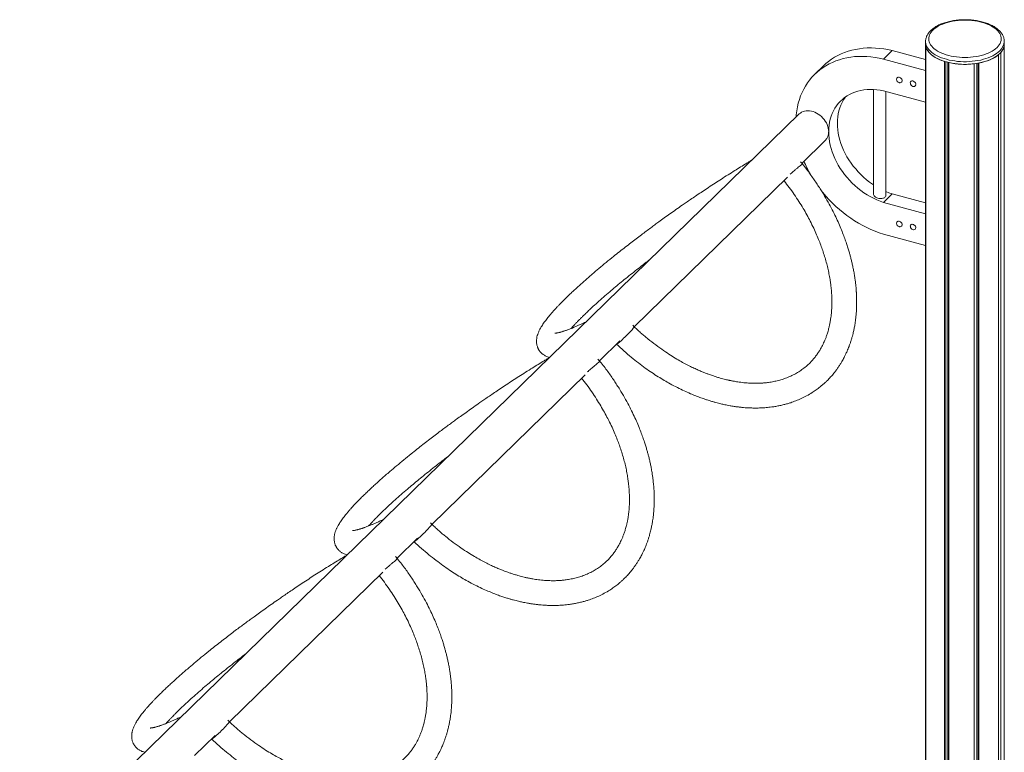
# Model space of a CAD drawing. Units: millimetres. Extents: x -13462 to 26954, y -11010 to 1857.
# Drawn here: x 25365 to 26954, y -6355 to -5171 of the extents above; entities that cross this region are included whole.
import ezdxf

# ---------------------------------------------------------------- set-up
doc = ezdxf.new("R2010")
doc.units = ezdxf.units.MM

msp = doc.modelspace()

# ---------------------------------------------------------------- linework, layer by layer
at = {"color": 7, "linetype": 'Continuous', "lineweight": 15}
for p, q in [((26826.7, -5206.5), (26826.7, -5210.8)), ((26826.7, -7610.1), (26826.7, -5211.6)), ((26953.7, -5210.8), (26953.7, -5206.5)), ((26953.7, -7610.9), (26953.7, -5210.8)), ((26758.7, -5234.9), (26772.7, -5221.3)), ((26826.7, -5235.9), (26772.7, -5221.3)), ((26827, -7614.2), (26827, -5214.1)), ((26944.4, -7627.9), (26944.4, -5227.9)), ((26948.1, -7624.3), (26948.1, -5224.2)), ((26826.7, -5253.4), (26758.7, -5234.9)), ((26857.1, -7638.8), (26857.1, -5238.7)), ((26859.2, -7636.7), (26859.2, -5239.3)), ((26862.4, -7633), (26862.4, -5240.2)), ((26864.1, -7640.7), (26864.1, -5240.6)), ((26905.1, -7642.7), (26905.1, -5242.6)), ((26909.6, -7635.2), (26909.6, -5241.9)), ((26911.4, -7639.2), (26911.4, -5241.6)), ((26912.7, -7641.4), (26912.7, -5241.4)), ((26661.9, -5245.8), (26647.9, -5259.5)), ((26781.7, -5264.3), (26780.8, -5265.2)), ((26787.8, -5272.4), (26788.7, -5271.4)), ((26803.8, -5270.3), (26802.9, -5271.2)), ((26742.4, -5284.1), (26742.4, -5452.6)), ((26758.7, -5286.4), (26826.7, -5304.8)), ((26762.4, -5455.5), (26762.4, -5287.4)), ((26809.9, -5278.4), (26810.8, -5277.4)), ((26622.8, -5323.7), (25364.5, -6551.7)), ((26627, -5403.4), (26664.7, -5366.6)), ((26627.8, -5404.4), (26624.6, -5400.9)), ((26356.4, -5667.5), (26603.9, -5425.9)), ((26758.7, -5466.4), (26772.7, -5452.7)), ((26826.7, -5484.9), (26758.7, -5466.4)), ((26826.7, -5467.4), (26772.7, -5452.7)), ((26781.7, -5496.8), (26780.8, -5497.8)), ((26787.8, -5504.9), (26788.7, -5504)), ((26803.8, -5501.7), (26802.9, -5502.6)), ((26809.9, -5509.8), (26810.8, -5508.9)), ((26758.7, -5517.8), (26826.7, -5536.3)), ((26356.3, -5667.4), (26354, -5664.9)), ((26300.3, -5722.3), (26333.4, -5689.9)), ((26327.7, -5695.5), (26327.8, -5695.5)), ((26301.1, -5723.2), (26297.9, -5719.7)), ((26029.7, -5986.4), (26277.2, -5744.7)), ((26029.6, -5986.3), (26027.3, -5983.8)), ((25973.6, -6041.1), (26006.7, -6008.8)), ((26001, -6014.3), (26001.1, -6014.4)), ((25974.5, -6042.1), (25971.2, -6038.6)), ((25703, -6305.2), (25950.5, -6063.6)), ((25702.9, -6305.1), (25700.6, -6302.6)), ((25646.9, -6360), (25680, -6327.6)), ((25674.4, -6333.2), (25674.4, -6333.2))]:
    msp.add_line(p, q, dxfattribs=at)
at = {"color": 7, "linetype": 'Continuous', "lineweight": 15, "flags": 128}
for points in [[(26941.9, -5216.3), (26943.9, -5214.2), (26945.5, -5212), (26946.8, -5209.8), (26947.8, -5207.5), (26948.4, -5205.2), (26948.7, -5202.8), (26948.6, -5200.5), (26948.2, -5198.2), (26947.4, -5195.9), (26946.2, -5193.6), (26944.8, -5191.4), (26943, -5189.3), (26940.9, -5187.2), (26938.5, -5185.2), (26935.7, -5183.3), (26932.8, -5181.6), (26929.5, -5179.9), (26926.1, -5178.4), (26922.4, -5177.1), (26918.5, -5175.9), (26914.4, -5174.8), (26910.2, -5173.9), (26905.9, -5173.2), (26901.5, -5172.7), (26897, -5172.3), (26892.5, -5172.1), (26888, -5172.1), (26883.4, -5172.3), (26879, -5172.7), (26874.5, -5173.2), (26870.2, -5173.9), (26866, -5174.8), (26862, -5175.8), (26858.1, -5177), (26854.4, -5178.4), (26850.9, -5179.9), (26847.7, -5181.5), (26844.7, -5183.3), (26842, -5185.2), (26839.5, -5187.1), (26837.4, -5189.2), (26835.6, -5191.4), (26834.2, -5193.6), (26833, -5195.8), (26832.2, -5198.1), (26831.8, -5200.5), (26831.7, -5202.8), (26832, -5205.1), (26832.6, -5207.4), (26833.5, -5209.7), (26834.8, -5212), (26836.5, -5214.1), (26838.4, -5216.3), (26840.7, -5218.3), (26843.2, -5220.2), (26846.1, -5222), (26849.2, -5223.7), (26852.6, -5225.3), (26856.1, -5226.7), (26859.9, -5228), (26863.9, -5229.1), (26868, -5230.1), (26872.3, -5230.9), (26876.7, -5231.5), (26881.1, -5232), (26885.6, -5232.3), (26890.1, -5232.4), (26894.7, -5232.3), (26899.2, -5232), (26903.6, -5231.6), (26908, -5230.9), (26912.3, -5230.1), (26916.4, -5229.2), (26920.4, -5228), (26924.2, -5226.8), (26927.8, -5225.3), (26931.1, -5223.8), (26934.2, -5222.1), (26937.1, -5220.2), (26939.7, -5218.3), (26941.9, -5216.3)], [(26826.7, -5210.8), (26826.7, -5212), (26827.1, -5214.5), (26827.8, -5216.9), (26828.9, -5219.3), (26830.3, -5221.6), (26832, -5223.9), (26834.1, -5226.1), (26836.4, -5228.2), (26839.1, -5230.2), (26842.1, -5232.2), (26845.3, -5233.9), (26848.8, -5235.6), (26852.5, -5237.1), (26856.4, -5238.5), (26860.6, -5239.7), (26864.8, -5240.8), (26869.3, -5241.7), (26873.8, -5242.4), (26878.4, -5242.9), (26883.1, -5243.3), (26887.9, -5243.5), (26892.6, -5243.5), (26897.3, -5243.3), (26902, -5242.9), (26906.7, -5242.4), (26911.2, -5241.7), (26915.6, -5240.8), (26919.9, -5239.7), (26924, -5238.5), (26927.9, -5237.1), (26931.6, -5235.6), (26935.1, -5233.9), (26938.3, -5232.1), (26941.3, -5230.2), (26944, -5228.2), (26946.3, -5226.1)], [(26946.3, -5226.1), (26948.4, -5223.9), (26950.1, -5221.6), (26951.5, -5219.2), (26952.6, -5216.9), (26953.3, -5214.4), (26953.6, -5212), (26953.7, -5210.8)], [(26772.7, -5221.3), (26765.9, -5219.8), (26759.1, -5218.6), (26752.4, -5217.7), (26745.7, -5217.2), (26739.1, -5217), (26732.5, -5217.1), (26726.1, -5217.5), (26719.8, -5218.2), (26713.6, -5219.3), (26707.5, -5220.6), (26701.6, -5222.3), (26695.9, -5224.3), (26690.3, -5226.6), (26684.9, -5229.2), (26679.7, -5232.1), (26674.8, -5235.2), (26670, -5238.7), (26665.5, -5242.4), (26661.9, -5245.8)], [(26827, -5214.1), (26827.7, -5216.6), (26828.7, -5219), (26830.1, -5221.4), (26831.9, -5223.8), (26834, -5226), (26836.4, -5228.2), (26839.2, -5230.3), (26842.2, -5232.3), (26845.6, -5234.1), (26849.2, -5235.8), (26853, -5237.3), (26857.1, -5238.7)], [(26912.7, -5241.4), (26917.5, -5240.3), (26922.2, -5239.1), (26926.6, -5237.6), (26930.7, -5236), (26934.6, -5234.2), (26938.2, -5232.2), (26941.5, -5230.1), (26944.4, -5227.9)], [(26758.7, -5234.9), (26751.9, -5233.4), (26745.1, -5232.3), (26738.4, -5231.4), (26731.7, -5230.9), (26725.1, -5230.6), (26718.5, -5230.7), (26712.1, -5231.1), (26705.8, -5231.9), (26699.6, -5232.9), (26693.5, -5234.3), (26687.6, -5236), (26681.9, -5238), (26676.3, -5240.3), (26670.9, -5242.9), (26665.7, -5245.7), (26660.8, -5248.9), (26656, -5252.4), (26651.5, -5256.1), (26647.3, -5260.1), (26643.2, -5264.3), (26639.5, -5268.8), (26636, -5273.5), (26632.8, -5278.5), (26629.9, -5283.7), (26627.2, -5289), (26624.9, -5294.6), (26622.9, -5300.3), (26621.1, -5306.3), (26619.7, -5312.3), (26618.6, -5318.6), (26617.8, -5324.9), (26617.5, -5328.8)], [(26788.7, -5270), (26788.6, -5268.8), (26788.1, -5267.6), (26787.3, -5266.5), (26786.3, -5265.5), (26785.2, -5264.8), (26784, -5264.4), (26782.8, -5264.3), (26781.7, -5264.6), (26780.9, -5265.1), (26780.2, -5266), (26779.9, -5267), (26779.9, -5267.6)], [(26810.8, -5276), (26810.7, -5274.8), (26810.2, -5273.6), (26809.4, -5272.5), (26808.4, -5271.5), (26807.3, -5270.8), (26806.1, -5270.4), (26804.9, -5270.3), (26803.9, -5270.6), (26803, -5271.1), (26802.4, -5272), (26802, -5273), (26802, -5273.6)], [(26758.7, -5466.4), (26753.3, -5464.5), (26747.9, -5462.3), (26742.5, -5459.8), (26737.3, -5457.1), (26732.1, -5454), (26727, -5450.8), (26722.1, -5447.2), (26717.3, -5443.4), (26712.6, -5439.4), (26708.1, -5435.2), (26703.9, -5430.8), (26699.8, -5426.2), (26695.9, -5421.4), (26692.3, -5416.5), (26688.9, -5411.5), (26685.7, -5406.3), (26682.9, -5401.1), (26680.3, -5395.7), (26678, -5390.3), (26675.9, -5384.9), (26674.2, -5379.4), (26672.8, -5373.9), (26671.7, -5368.5), (26670.9, -5363), (26670.4, -5357.6), (26670.3, -5352.3), (26670.4, -5347.1), (26670.9, -5342), (26671.7, -5337), (26672.8, -5332.1), (26674.2, -5327.4), (26675.9, -5322.9), (26678, -5318.5), (26680.3, -5314.4), (26682.9, -5310.4), (26685.7, -5306.8), (26688.9, -5303.3), (26692.3, -5300.1), (26695.9, -5297.2), (26699.8, -5294.5), (26703.9, -5292.1), (26708.1, -5290), (26712.6, -5288.3), (26717.3, -5286.8), (26722.1, -5285.6), (26727, -5284.8), (26732.1, -5284.2), (26737.3, -5284), (26742.5, -5284.1), (26747.9, -5284.6), (26753.3, -5285.3), (26758.7, -5286.4)], [(26742.4, -5438), (26741, -5437.1), (26736.1, -5433.6), (26731.3, -5429.8), (26726.6, -5425.8), (26722.1, -5421.6), (26717.9, -5417.1), (26713.8, -5412.5), (26709.9, -5407.8), (26706.3, -5402.9), (26702.9, -5397.8), (26699.7, -5392.7), (26696.9, -5387.4), (26694.3, -5382.1), (26692, -5376.7), (26689.9, -5371.2), (26688.2, -5365.7), (26686.8, -5360.3), (26685.7, -5354.8), (26684.9, -5349.4), (26684.4, -5344), (26684.3, -5338.7), (26684.4, -5333.4), (26684.9, -5328.3), (26685.7, -5323.3), (26686.8, -5318.4), (26688.2, -5313.7), (26689.9, -5309.2), (26692, -5304.9), (26694.3, -5300.7), (26696.9, -5296.8), (26697.4, -5296.1)], [(26670.3, -5352.3), (26670.1, -5349.5), (26669.6, -5346.6), (26668.9, -5343.7), (26667.8, -5340.9), (26666.5, -5338), (26664.8, -5335.3), (26663, -5332.7), (26660.9, -5330.2), (26658.6, -5327.9), (26656.2, -5325.8), (26653.5, -5323.9), (26650.8, -5322.3), (26648, -5320.9), (26645.2, -5319.8), (26642.3, -5319.1), (26639.4, -5318.6), (26636.6, -5318.4), (26633.9, -5318.6), (26631.3, -5319), (26628.8, -5319.8), (26626.5, -5320.9), (26624.5, -5322.2), (26622.8, -5323.7)], [(26658.1, -5447.3), (26660.8, -5450.6), (26665.7, -5456.5), (26670.9, -5462.2), (26676.3, -5467.7), (26681.9, -5473), (26687.6, -5478.1), (26693.5, -5483), (26699.6, -5487.7), (26705.8, -5492.1), (26712.1, -5496.3), (26718.5, -5500.2), (26725.1, -5503.8), (26731.7, -5507.2), (26738.4, -5510.3), (26745.1, -5513.1), (26751.9, -5515.6), (26758.7, -5517.8)], [(26772.7, -5452.7), (26767.3, -5450.8), (26762.4, -5448.9)], [(26788.7, -5502.5), (26788.6, -5501.3), (26788.1, -5500.1), (26787.3, -5499), (26786.3, -5498.1), (26785.2, -5497.4), (26784, -5497), (26782.8, -5496.9), (26781.7, -5497.1), (26780.9, -5497.7), (26780.2, -5498.5), (26779.9, -5499.6), (26779.9, -5500.2)], [(26810.8, -5507.4), (26810.7, -5506.2), (26810.2, -5505), (26809.4, -5503.9), (26808.4, -5503), (26807.3, -5502.3), (26806.1, -5501.9), (26804.9, -5501.8), (26803.9, -5502), (26803, -5502.6), (26802.4, -5503.4), (26802, -5504.4), (26802, -5505.1)]]:
    msp.add_lwpolyline(points, dxfattribs=at)
at = {"color": 8, "linetype": 'Continuous', "lineweight": 15, "flags": 128}
msp.add_lwpolyline([(26946.3, -5221.8), (26944, -5223.9), (26941.3, -5225.9), (26938.3, -5227.8), (26935.1, -5229.6), (26931.6, -5231.3), (26927.9, -5232.8), (26924, -5234.2), (26919.9, -5235.4), (26915.6, -5236.5), (26911.2, -5237.4), (26906.7, -5238.1), (26902, -5238.6), (26897.3, -5239), (26892.6, -5239.2), (26887.9, -5239.2), (26883.1, -5239), (26878.4, -5238.7), (26873.8, -5238.1), (26869.3, -5237.4), (26864.8, -5236.5), (26860.6, -5235.4), (26856.4, -5234.2), (26852.5, -5232.8), (26848.8, -5231.3), (26845.3, -5229.7), (26842.1, -5227.9), (26839.1, -5226), (26836.4, -5223.9), (26834.1, -5221.8), (26832, -5219.6), (26830.3, -5217.3), (26828.9, -5215), (26827.8, -5212.6), (26827.1, -5210.2), (26826.7, -5207.8), (26826.7, -5206.5)], dxfattribs=at)
at = {"color": 8, "linetype": 'Continuous', "lineweight": 15}
msp.add_arc((26931.8, -5205.4), 21.9, 311.5397, 357.0306, dxfattribs=at)
at = {"color": 7, "linetype": 'Continuous', "lineweight": 15}
for centre, radius, start, end in [((26933.4, -5210.2), 20.3, 316.4137, 358.3722), ((26890.2, -5124.2), 119.3, 257.3636, 277.1441), ((26785.5, -5267.6), 5.67, 180.4918, 254.7955), ((26785.5, -5267.6), 5.67, 254.7955, 268.1182), ((26785.6, -5270.1), 3.14, 265.885, 2.0946), ((26807.7, -5273.6), 5.67, 180.4918, 254.7955), ((26807.7, -5276.1), 3.14, 265.8875, 2.0921), ((26807.7, -5273.6), 5.67, 254.7955, 268.1182), ((26650.6, -5352.9), 19.6, 315.6754, 1.5905), ((26811.5, -5324.4), 196.4, 202.6708, 209.571), ((26785.5, -5500.1), 5.67, 180.4918, 254.7955), ((26785.5, -5500.1), 5.67, 254.7955, 268.1182), ((26785.6, -5502.6), 3.14, 265.885, 2.0946), ((26807.7, -5505), 5.67, 180.4918, 254.7955), ((26807.7, -5505), 5.67, 254.7955, 268.1182), ((26807.7, -5507.5), 3.14, 265.8875, 2.0921)]:
    msp.add_arc(centre, radius, start, end, dxfattribs=at)
for centre in [(26342, -5681.5), (26015.3, -6000.3), (25688.7, -6319.2)]:
    msp.add_ellipse(centre, major_axis=(14.3, 14), ratio=0.067699, start_param=3.139175, end_param=6.294694, dxfattribs=at)
for points, knots in [([(26953.6, -5206.5), (26953.7, -5206.2), (26953.7, -5204.9), (26953.4, -5202.9), (26952.8, -5200.4), (26951.9, -5197.9), (26950.7, -5195.5), (26949.2, -5193.1), (26947.3, -5190.9), (26945.2, -5188.6), (26942.8, -5186.5), (26940.1, -5184.5), (26937.2, -5182.6), (26934, -5180.8), (26930.6, -5179.2), (26927.1, -5177.7), (26923.3, -5176.4), (26919.4, -5175.2), (26915.3, -5174.1), (26911.1, -5173.3), (26906.9, -5172.6), (26902.5, -5172), (26898.1, -5171.6), (26893.6, -5171.4), (26889.2, -5171.4), (26884.7, -5171.5), (26880.3, -5171.8), (26875.9, -5172.2), (26871.6, -5172.9), (26867.3, -5173.6), (26863.2, -5174.6), (26859.2, -5175.7), (26855.4, -5176.9), (26851.7, -5178.3), (26848.2, -5179.9), (26844.9, -5181.6), (26841.8, -5183.4), (26839, -5185.4), (26836.4, -5187.5), (26834, -5189.7), (26832, -5192.1), (26830.3, -5194.5), (26828.9, -5197), (26827.8, -5199.5), (26827.1, -5202.1), (26826.7, -5204.4), (26826.7, -5205.9), (26826.7, -5206.4)], [0, 0, 0, 0, 0.009228, 0.030205, 0.051198, 0.072354, 0.093802, 0.115613, 0.137816, 0.160376, 0.183224, 0.206271, 0.22943, 0.252633, 0.275822, 0.298978, 0.322086, 0.345148, 0.368163, 0.391139, 0.414081, 0.436995, 0.459889, 0.482769, 0.505642, 0.528513, 0.551394, 0.574281, 0.597188, 0.620122, 0.643088, 0.666094, 0.689145, 0.712253, 0.735425, 0.758653, 0.781939, 0.805274, 0.828613, 0.851896, 0.875034, 0.89793, 0.920482, 0.942625, 0.964341, 0.985689, 1, 1, 1, 1]), ([(26546.4, -5398.2), (26546, -5398.4), (26544, -5399.6), (26540.3, -5401.8), (26533.8, -5405.7), (26525.8, -5410.7), (26515.6, -5417), (26505.2, -5423.6), (26494.6, -5430.3), (26484.2, -5437.1), (26474.2, -5443.7), (26464.5, -5450.1), (26455.7, -5456.1), (26447.7, -5461.5), (26440.5, -5466.4), (26432.6, -5471.9), (26423.8, -5478), (26414.1, -5484.9), (26405, -5491.5), (26396.9, -5497.3), (26389.6, -5502.6), (26382.8, -5507.7), (26375.5, -5513.1), (26367.7, -5519), (26359.4, -5525.2), (26350.7, -5531.9), (26341.6, -5539), (26332.3, -5546.3), (26322, -5554.6), (26311, -5563.5), (26299.4, -5573.1), (26289.8, -5581.3), (26281.8, -5588.2), (26275.3, -5593.9), (26269, -5599.6), (26262.9, -5605.1), (26257.2, -5610.3), (26251.8, -5615.5), (26246.7, -5620.4), (26242.2, -5624.9), (26238.5, -5628.7), (26235.7, -5631.5), (26233.7, -5633.6), (26232, -5635.4), (26230.1, -5637.4), (26227.9, -5639.8), (26225.3, -5642.7), (26222.5, -5645.9), (26219.6, -5649.3), (26217.1, -5652.4), (26214.7, -5655.4), (26212.3, -5658.6), (26210.1, -5661.7), (26208.1, -5664.7), (26206.1, -5667.9), (26204.1, -5671.5), (26202.2, -5675.4), (26200.6, -5679.5), (26199.6, -5682.9), (26199.1, -5685.6), (26198.8, -5687.7), (26198.7, -5690), (26198.7, -5692.5), (26199, -5695.4), (26199.6, -5698.1), (26200.3, -5700.1), (26200.9, -5701.7), (26201.5, -5702.8), (26202, -5703.9), (26202.7, -5705.1), (26203.6, -5706.4), (26204.8, -5708), (26206.4, -5709.6), (26208, -5711.1), (26209.6, -5712.3), (26212.4, -5714.1), (26216, -5715.8), (26218.8, -5716.5), (26220, -5716.7)], [0, 0, 0, 0, 0.002254, 0.01221, 0.021856, 0.040604, 0.059084, 0.080266, 0.100161, 0.118641, 0.138025, 0.155779, 0.17196, 0.186577, 0.199616, 0.211309, 0.230088, 0.247968, 0.264943, 0.281014, 0.293146, 0.306023, 0.319907, 0.3348, 0.351004, 0.368256, 0.386557, 0.405903, 0.425679, 0.451559, 0.477422, 0.503274, 0.519718, 0.536159, 0.552597, 0.569032, 0.585457, 0.601066, 0.617702, 0.632428, 0.645247, 0.656152, 0.661533, 0.667509, 0.674787, 0.683368, 0.693255, 0.707091, 0.720043, 0.732062, 0.744368, 0.757375, 0.77098, 0.784248, 0.796702, 0.813456, 0.831457, 0.848228, 0.864799, 0.871375, 0.878598, 0.886468, 0.894914, 0.9038, 0.91228, 0.918782, 0.923841, 0.92748, 0.930291, 0.934131, 0.938822, 0.944592, 0.95116, 0.957223, 0.963122, 0.969524, 0.987238, 1, 1, 1, 1]), ([(26327.8, -5695.5), (26331.8, -5699.2), (26339.6, -5706.4), (26351.4, -5716.5), (26362.9, -5725.6), (26374, -5733.9), (26384.6, -5741.3), (26394.8, -5747.9), (26404.7, -5753.9), (26415, -5759.8), (26425.7, -5765.5), (26436.7, -5770.8), (26446.6, -5775.3), (26455.7, -5779), (26463.8, -5782), (26470.9, -5784.5), (26477.2, -5786.5), (26482.7, -5788.2), (26487.7, -5789.6), (26492.1, -5790.7), (26496, -5791.7), (26499.5, -5792.5), (26502.9, -5793.3), (26506.7, -5794), (26511.3, -5794.9), (26516.4, -5795.8), (26521.9, -5796.6), (26527.4, -5797.2), (26532.9, -5797.8), (26538.7, -5798.2), (26544.6, -5798.5), (26550.5, -5798.6), (26556, -5798.6), (26560.8, -5798.4), (26565.1, -5798.2), (26569.3, -5797.9), (26573.7, -5797.4), (26579, -5796.8), (26585, -5795.9), (26591.5, -5794.6), (26597.7, -5793.2), (26603.5, -5791.6), (26610, -5789.6), (26617.4, -5787), (26626, -5783.3), (26634.9, -5778.9), (26641.9, -5774.8), (26646.9, -5771.5), (26650.2, -5769.2), (26653.3, -5766.9), (26656.3, -5764.6), (26658.7, -5762.6), (26660.7, -5760.9), (26662.2, -5759.6), (26663.6, -5758.3), (26665.1, -5756.9), (26667.1, -5755), (26669.5, -5752.7), (26672.1, -5749.9), (26674.8, -5746.9), (26677.5, -5743.7), (26680.3, -5740.2), (26683.2, -5736.4), (26686.1, -5732.2), (26689, -5727.8), (26691.4, -5723.7), (26693.5, -5720.1), (26695.1, -5717.1), (26696.4, -5714.4), (26697.6, -5712), (26698.8, -5709.5), (26700.1, -5706.4), (26701.6, -5702.9), (26703.2, -5698.8), (26704.8, -5694.4), (26706.4, -5689.6), (26707.8, -5684.9), (26709, -5680.5), (26709.9, -5676.8), (26710.6, -5673.6), (26711.2, -5670.7), (26711.9, -5667.4), (26712.5, -5663.8), (26713.1, -5659.8), (26713.8, -5655.2), (26714.3, -5650.1), (26714.8, -5644.4), (26715.2, -5638.1), (26715.4, -5631.3), (26715.4, -5625.2), (26715.3, -5620.3), (26715.2, -5616.8), (26715.1, -5614.2), (26715, -5612.3), (26714.8, -5610.5), (26714.7, -5608.4), (26714.5, -5605.5), (26714.1, -5601.6), (26713.6, -5596.7), (26712.9, -5591.3), (26712, -5585.1), (26710.8, -5578.5), (26709.5, -5571.4), (26708, -5564.9), (26706.6, -5558.7), (26705.1, -5553), (26703.5, -5547.4), (26701.7, -5541.3), (26699.5, -5534.3), (26696.8, -5526.5), (26693.6, -5517.8), (26689.8, -5508.2), (26685.4, -5497.9), (26680.2, -5486.9), (26674.2, -5475.1), (26667.4, -5462.5), (26660.9, -5451.6), (26655.2, -5442.5), (26650.5, -5435.4), (26645.6, -5428.1), (26640.2, -5420.6), (26634.3, -5412.6), (26630.1, -5407.2), (26627.8, -5404.4)], [0, 0, 0, 0, 0.018055, 0.035539, 0.052144, 0.067798, 0.082629, 0.096737, 0.110177, 0.122935, 0.138854, 0.153498, 0.166857, 0.178932, 0.189727, 0.199242, 0.207491, 0.214856, 0.221511, 0.227456, 0.232689, 0.237292, 0.241413, 0.246556, 0.252722, 0.259892, 0.267409, 0.274973, 0.282583, 0.290242, 0.298874, 0.307399, 0.315147, 0.32205, 0.328105, 0.333786, 0.340219, 0.347448, 0.357079, 0.366955, 0.376845, 0.385939, 0.394255, 0.407679, 0.421901, 0.437155, 0.453517, 0.459552, 0.46573, 0.472051, 0.478119, 0.483215, 0.487261, 0.490355, 0.492845, 0.496023, 0.500366, 0.505658, 0.511843, 0.518289, 0.524812, 0.531414, 0.539293, 0.54728, 0.555374, 0.563115, 0.569175, 0.574426, 0.578871, 0.582573, 0.586716, 0.591738, 0.597638, 0.603995, 0.611359, 0.618843, 0.626424, 0.63321, 0.638748, 0.643011, 0.647244, 0.651974, 0.6572, 0.663048, 0.669552, 0.676791, 0.684761, 0.693463, 0.702893, 0.712577, 0.718303, 0.722887, 0.726329, 0.728633, 0.730745, 0.733453, 0.736757, 0.742272, 0.748911, 0.756287, 0.763411, 0.773063, 0.7821, 0.790522, 0.798332, 0.805615, 0.812275, 0.82004, 0.828907, 0.838875, 0.849937, 0.86209, 0.875342, 0.889414, 0.904589, 0.920885, 0.938184, 0.947575, 0.95714, 0.966912, 0.977113, 0.988029, 1, 1, 1, 1]), ([(26627.8, -5404.4), (26627.8, -5404.4), (26627.9, -5404.2), (26627.5, -5404.6), (26626.3, -5405.5), (26624.1, -5407.3), (26621.3, -5409.6), (26618.1, -5412.3), (26614.7, -5415.2), (26611.5, -5417.9), (26609.2, -5419.9), (26608, -5420.9), (26607.8, -5421.1)], [0, 0, 0, 0, 0.001159, 0.121472, 0.249004, 0.380473, 0.511942, 0.639474, 0.759763, 0.870649, 0.971043, 1, 1, 1, 1]), ([(26598.2, -5431.4), (26601, -5435), (26606.7, -5442.4), (26614.7, -5453.6), (26622.1, -5464.9), (26628.9, -5475.9), (26635, -5486.5), (26640.7, -5497.2), (26646, -5507.9), (26650.7, -5518.5), (26654.8, -5528.3), (26658.3, -5537.5), (26661.5, -5546.7), (26664.4, -5556), (26667.1, -5565.5), (26669.3, -5574.9), (26671.2, -5584.1), (26672.5, -5591.4), (26673.3, -5596.8), (26673.7, -5600.4), (26674.1, -5603.5), (26674.4, -5606.3), (26674.6, -5608.7), (26674.8, -5610.8), (26674.9, -5613), (26675.1, -5615.8), (26675.3, -5619.4), (26675.4, -5623.7), (26675.4, -5628.4), (26675.3, -5633.3), (26675.1, -5638.8), (26674.7, -5644.4), (26674.1, -5649.9), (26673.5, -5654.6), (26672.8, -5658.4), (26672.3, -5661.4), (26671.8, -5664), (26671.2, -5666.6), (26670.5, -5669.3), (26669.7, -5672.7), (26668.5, -5676.9), (26666.9, -5681.8), (26665, -5686.8), (26663.1, -5691.4), (26661.2, -5695.4), (26659.3, -5699.3), (26657, -5703.4), (26654.3, -5707.9), (26651, -5712.6), (26647.4, -5717.4), (26642.8, -5722.8), (26637.1, -5728.5), (26630.5, -5734.1), (26623.7, -5739), (26616.6, -5743.3), (26609, -5747.1), (26602.3, -5749.9), (26597, -5751.8), (26593.2, -5753), (26589.2, -5754), (26585.3, -5755), (26581.3, -5755.9), (26577.3, -5756.6), (26573.4, -5757.2), (26570.2, -5757.6), (26567.7, -5757.8), (26565.7, -5758), (26563.6, -5758.2), (26560.9, -5758.4), (26556.6, -5758.6), (26550.7, -5758.6), (26544.3, -5758.5), (26538.5, -5758.1), (26533.5, -5757.7), (26528.5, -5757.1), (26523.8, -5756.4), (26519.9, -5755.8), (26516.8, -5755.2), (26514.4, -5754.8), (26512.4, -5754.4), (26510.8, -5754.1), (26509, -5753.7), (26506.6, -5753.1), (26503.2, -5752.3), (26499.3, -5751.3), (26494.8, -5750.1), (26490.2, -5748.7), (26486, -5747.3), (26482.5, -5746.2), (26479.1, -5745), (26474.9, -5743.5), (26470, -5741.6), (26464.3, -5739.3), (26457.9, -5736.5), (26450.7, -5733.2), (26442.8, -5729.3), (26434.2, -5724.7), (26424.7, -5719.4), (26414.5, -5713.1), (26403.2, -5705.5), (26391, -5696.7), (26380.8, -5688.9), (26373.2, -5682.6), (26367.9, -5678.1), (26362.3, -5673), (26358.3, -5669.3), (26356.3, -5667.4)], [0, 0, 0, 0, 0.016977, 0.03487, 0.05203, 0.06847, 0.084124, 0.09893, 0.115541, 0.130912, 0.145064, 0.158037, 0.170595, 0.184592, 0.198514, 0.212358, 0.22612, 0.239557, 0.245475, 0.250847, 0.255672, 0.25995, 0.263684, 0.266872, 0.269967, 0.274096, 0.28012, 0.287092, 0.294776, 0.303166, 0.311598, 0.321982, 0.331624, 0.340513, 0.346621, 0.352047, 0.356793, 0.361003, 0.36612, 0.372514, 0.380019, 0.39101, 0.401447, 0.411162, 0.419867, 0.428017, 0.437006, 0.448794, 0.461213, 0.473788, 0.486522, 0.505627, 0.523714, 0.541036, 0.558473, 0.576174, 0.594282, 0.602563, 0.610419, 0.61801, 0.626419, 0.633743, 0.6417, 0.649524, 0.655896, 0.65993, 0.663073, 0.666759, 0.671616, 0.677547, 0.689776, 0.702305, 0.710583, 0.718989, 0.727511, 0.735404, 0.742182, 0.746723, 0.750573, 0.753731, 0.756196, 0.758284, 0.762187, 0.767721, 0.774425, 0.780652, 0.789169, 0.796135, 0.800253, 0.805456, 0.811823, 0.819351, 0.828038, 0.837878, 0.84886, 0.860978, 0.874262, 0.888776, 0.904619, 0.921839, 0.942256, 0.962911, 0.971139, 0.979817, 0.989302, 1, 1, 1, 1]), ([(26742.6, -5452.6), (26742.5, -5453), (26742.5, -5454), (26743.6, -5455.9), (26745.5, -5457.7), (26747.1, -5458.6), (26747.8, -5458.9)], [0, 0, 0, 0, 0.165493, 0.468529, 0.782361, 1, 1, 1, 1]), ([(26747.8, -5458.9), (26748.8, -5459.3), (26750.9, -5460.1), (26754.4, -5460.4), (26757.6, -5460), (26760.2, -5459), (26761.9, -5457.5), (26762.6, -5456.3), (26762.4, -5455.6), (26762.4, -5455.5)], [0, 0, 0, 0, 0.166307, 0.332737, 0.497103, 0.66012, 0.822712, 0.985292, 1, 1, 1, 1]), ([(26254.4, -5670.2), (26254.4, -5670.2), (26255.1, -5669.3), (26256.5, -5667.8), (26258.6, -5665.6), (26260.4, -5663.6), (26262, -5661.9), (26263.4, -5660.4), (26265.2, -5658.6), (26267.5, -5656.2), (26270.5, -5653.2), (26274, -5649.7), (26278.1, -5645.7), (26282.8, -5641.2), (26289.1, -5635.3), (26297, -5628.1), (26306.6, -5619.6), (26316.3, -5611.2), (26326, -5603.1), (26335.4, -5595.2), (26345.3, -5587.2), (26355.4, -5579.1), (26365.5, -5571.1), (26374.9, -5563.8), (26380.8, -5559.2), (26383.4, -5557.2)], [0, 0, 0, 0, 0.000479, 0.03044, 0.05688, 0.079593, 0.098566, 0.114175, 0.130477, 0.157998, 0.189487, 0.224947, 0.264381, 0.307797, 0.354641, 0.42901, 0.503473, 0.578021, 0.641627, 0.705289, 0.769007, 0.832769, 0.895466, 0.954475, 1, 1, 1, 1]), ([(26278.8, -5659.4), (26277.9, -5659.8), (26276, -5660.7), (26272.4, -5662.4), (26267.9, -5664.4), (26263, -5666.6), (26258.7, -5668.5), (26254.9, -5670), (26251.9, -5671.2), (26249.5, -5672.1), (26247.4, -5672.8), (26245.5, -5673.5), (26243.7, -5674.1), (26241.8, -5674.7), (26239.9, -5675.3), (26238, -5675.9), (26236.2, -5676.3), (26234.4, -5676.8), (26232.5, -5677.2), (26230.7, -5677.5), (26229.3, -5677.6), (26228.4, -5677.7), (26228.4, -5677.7), (26228.3, -5677.7)], [0, 0, 0, 0, 0.031147, 0.068835, 0.138907, 0.204119, 0.268042, 0.323295, 0.369275, 0.405975, 0.439354, 0.472322, 0.504908, 0.540456, 0.57848, 0.620156, 0.663877, 0.704228, 0.760471, 0.821307, 0.885566, 0.949107, 1, 1, 1, 1]), ([(26219.7, -5717), (26219.3, -5717.3), (26217.3, -5718.5), (26213.6, -5720.7), (26207.1, -5724.6), (26199.1, -5729.5), (26188.9, -5735.8), (26178.5, -5742.4), (26167.9, -5749.2), (26157.5, -5755.9), (26147.5, -5762.5), (26137.8, -5769), (26129, -5774.9), (26121, -5780.4), (26113.8, -5785.3), (26105.9, -5790.8), (26097.2, -5796.9), (26087.5, -5803.8), (26078.3, -5810.3), (26070.2, -5816.2), (26062.9, -5821.5), (26056.1, -5826.6), (26048.8, -5832), (26041, -5837.8), (26032.8, -5844.1), (26024, -5850.8), (26014.9, -5857.8), (26005.6, -5865.2), (25995.3, -5873.4), (25984.3, -5882.4), (25972.8, -5891.9), (25963.1, -5900.1), (25955.1, -5907.1), (25948.6, -5912.8), (25942.3, -5918.4), (25936.3, -5923.9), (25930.6, -5929.2), (25925.1, -5934.4), (25920, -5939.3), (25915.5, -5943.7), (25911.8, -5947.5), (25909, -5950.3), (25907, -5952.4), (25905.3, -5954.2), (25903.4, -5956.3), (25901.2, -5958.6), (25898.6, -5961.6), (25895.8, -5964.8), (25892.9, -5968.1), (25890.4, -5971.3), (25888, -5974.3), (25885.6, -5977.4), (25883.4, -5980.5), (25881.4, -5983.6), (25879.4, -5986.8), (25877.4, -5990.4), (25875.5, -5994.3), (25873.9, -5998.4), (25872.9, -6001.7), (25872.4, -6004.5), (25872.1, -6006.6), (25872, -6008.8), (25872, -6011.3), (25872.3, -6014.2), (25872.9, -6016.9), (25873.6, -6019), (25874.2, -6020.5), (25874.8, -6021.7), (25875.4, -6022.8), (25876, -6023.9), (25876.9, -6025.3), (25878.1, -6026.8), (25879.7, -6028.5), (25881.3, -6029.9), (25882.9, -6031.2), (25885.7, -6033), (25889.3, -6034.7), (25892.2, -6035.3), (25893.3, -6035.6)], [0, 0, 0, 0, 0.002254, 0.01221, 0.021856, 0.040604, 0.059084, 0.080266, 0.100161, 0.118641, 0.138025, 0.155779, 0.171961, 0.186578, 0.199616, 0.21131, 0.230088, 0.247968, 0.264943, 0.281014, 0.293147, 0.306023, 0.319907, 0.334801, 0.351004, 0.368255, 0.386557, 0.405903, 0.425678, 0.451559, 0.477423, 0.503273, 0.519718, 0.53616, 0.552598, 0.569032, 0.585457, 0.601066, 0.617701, 0.632429, 0.645247, 0.656152, 0.661533, 0.667508, 0.674787, 0.683368, 0.693255, 0.707091, 0.720043, 0.732062, 0.744367, 0.757375, 0.77098, 0.784248, 0.796702, 0.813457, 0.831457, 0.848229, 0.864799, 0.871374, 0.878597, 0.886469, 0.894915, 0.9038, 0.91228, 0.918781, 0.923841, 0.927481, 0.930292, 0.934131, 0.938822, 0.944592, 0.95116, 0.957223, 0.963122, 0.969524, 0.987239, 1, 1, 1, 1]), ([(26001.1, -6014.4), (26005.1, -6018), (26012.9, -6025.3), (26024.7, -6035.3), (26036.2, -6044.5), (26047.3, -6052.7), (26057.9, -6060.1), (26068.2, -6066.8), (26078, -6072.8), (26088.3, -6078.7), (26099.1, -6084.4), (26110, -6089.7), (26120, -6094.1), (26129, -6097.8), (26137.1, -6100.9), (26144.2, -6103.4), (26150.5, -6105.4), (26156, -6107.1), (26161, -6108.4), (26165.4, -6109.6), (26169.3, -6110.6), (26172.8, -6111.4), (26176.2, -6112.1), (26180, -6112.9), (26184.6, -6113.8), (26189.7, -6114.6), (26195.2, -6115.4), (26200.7, -6116.1), (26206.3, -6116.6), (26212, -6117.1), (26217.9, -6117.3), (26223.8, -6117.5), (26229.3, -6117.4), (26234.1, -6117.3), (26238.4, -6117), (26242.6, -6116.7), (26247, -6116.3), (26252.3, -6115.7), (26258.3, -6114.7), (26264.8, -6113.5), (26271, -6112), (26276.9, -6110.5), (26283.3, -6108.5), (26290.7, -6105.8), (26299.3, -6102.2), (26308.2, -6097.8), (26315.2, -6093.7), (26320.3, -6090.3), (26323.5, -6088.1), (26326.7, -6085.7), (26329.6, -6083.5), (26332.1, -6081.4), (26334, -6079.8), (26335.5, -6078.4), (26336.9, -6077.2), (26338.5, -6075.8), (26340.4, -6073.9), (26342.8, -6071.5), (26345.4, -6068.8), (26348.1, -6065.8), (26350.8, -6062.6), (26353.6, -6059.1), (26356.5, -6055.2), (26359.5, -6051), (26362.3, -6046.7), (26364.7, -6042.6), (26366.8, -6039), (26368.4, -6035.9), (26369.7, -6033.3), (26370.9, -6030.9), (26372.1, -6028.3), (26373.5, -6025.3), (26374.9, -6021.8), (26376.5, -6017.7), (26378.1, -6013.2), (26379.7, -6008.5), (26381.1, -6003.7), (26382.3, -5999.3), (26383.2, -5995.6), (26383.9, -5992.5), (26384.5, -5989.5), (26385.2, -5986.3), (26385.8, -5982.7), (26386.4, -5978.6), (26387.1, -5974.1), (26387.6, -5968.9), (26388.1, -5963.3), (26388.5, -5957), (26388.7, -5950.2), (26388.7, -5944.1), (26388.6, -5939.1), (26388.5, -5935.7), (26388.4, -5933.1), (26388.3, -5931.1), (26388.2, -5929.3), (26388, -5927.3), (26387.8, -5924.4), (26387.4, -5920.5), (26386.9, -5915.5), (26386.2, -5910.2), (26385.3, -5904), (26384.2, -5897.3), (26382.8, -5890.3), (26381.4, -5883.7), (26379.9, -5877.6), (26378.4, -5871.9), (26376.8, -5866.2), (26375, -5860.1), (26372.8, -5853.2), (26370.1, -5845.3), (26366.9, -5836.6), (26363.1, -5827.1), (26358.7, -5816.8), (26353.5, -5805.7), (26347.5, -5793.9), (26340.7, -5781.4), (26334.2, -5770.5), (26328.5, -5761.4), (26323.9, -5754.2), (26318.9, -5746.9), (26313.5, -5739.4), (26307.6, -5731.5), (26303.4, -5726.1), (26301.1, -5723.2)], [0, 0, 0, 0, 0.018055, 0.035539, 0.052144, 0.067798, 0.082628, 0.096737, 0.110177, 0.122935, 0.138854, 0.153499, 0.166857, 0.178933, 0.189727, 0.199242, 0.207491, 0.214856, 0.221512, 0.227456, 0.232689, 0.237292, 0.241413, 0.246556, 0.252722, 0.259892, 0.267409, 0.274972, 0.282583, 0.290242, 0.298875, 0.307398, 0.315148, 0.32205, 0.328105, 0.333786, 0.340219, 0.347448, 0.357079, 0.366954, 0.376845, 0.385939, 0.394255, 0.407679, 0.421901, 0.437155, 0.453516, 0.459551, 0.46573, 0.47205, 0.478119, 0.483215, 0.487262, 0.490355, 0.492845, 0.496023, 0.500367, 0.505658, 0.511842, 0.518289, 0.524812, 0.531414, 0.539293, 0.54728, 0.555375, 0.563115, 0.569174, 0.574427, 0.578871, 0.582573, 0.586715, 0.591737, 0.597638, 0.603996, 0.611359, 0.618843, 0.626424, 0.63321, 0.638748, 0.643011, 0.647244, 0.651974, 0.6572, 0.663048, 0.669552, 0.676791, 0.684762, 0.693463, 0.702893, 0.712577, 0.718303, 0.722888, 0.726329, 0.728632, 0.730745, 0.733453, 0.736757, 0.742272, 0.748911, 0.756287, 0.763411, 0.773063, 0.7821, 0.790522, 0.798332, 0.805615, 0.812275, 0.820039, 0.828907, 0.838875, 0.849937, 0.86209, 0.875342, 0.889414, 0.904589, 0.920885, 0.938184, 0.947575, 0.957139, 0.966912, 0.977113, 0.988029, 1, 1, 1, 1]), ([(26301.1, -5723.2), (26301.1, -5723.2), (26301.2, -5723.1), (26300.8, -5723.4), (26299.6, -5724.4), (26297.4, -5726.1), (26294.6, -5728.5), (26291.4, -5731.2), (26288, -5734.1), (26284.8, -5736.8), (26282.5, -5738.8), (26281.3, -5739.8), (26281.1, -5740)], [0, 0, 0, 0, 0.001176, 0.121468, 0.249001, 0.380469, 0.511938, 0.639471, 0.759781, 0.870649, 0.971043, 1, 1, 1, 1]), ([(26271.5, -5750.3), (26274.3, -5753.9), (26280, -5761.2), (26288, -5772.5), (26295.5, -5783.8), (26302.2, -5794.8), (26308.3, -5805.3), (26314, -5816), (26319.3, -5826.7), (26324.1, -5837.4), (26328.1, -5847.2), (26331.6, -5856.4), (26334.8, -5865.5), (26337.7, -5874.8), (26340.4, -5884.4), (26342.7, -5893.8), (26344.6, -5903), (26345.8, -5910.3), (26346.6, -5915.7), (26347, -5919.2), (26347.4, -5922.3), (26347.7, -5925.1), (26347.9, -5927.5), (26348.1, -5929.7), (26348.2, -5931.9), (26348.4, -5934.6), (26348.6, -5938.2), (26348.7, -5942.5), (26348.7, -5947.2), (26348.7, -5952.2), (26348.4, -5957.6), (26348, -5963.2), (26347.4, -5968.8), (26346.8, -5973.5), (26346.2, -5977.3), (26345.6, -5980.3), (26345.1, -5982.9), (26344.5, -5985.4), (26343.9, -5988.2), (26343, -5991.5), (26341.8, -5995.8), (26340.2, -6000.6), (26338.3, -6005.7), (26336.4, -6010.2), (26334.5, -6014.3), (26332.6, -6018.1), (26330.3, -6022.2), (26327.6, -6026.7), (26324.3, -6031.5), (26320.7, -6036.3), (26316.1, -6041.7), (26310.4, -6047.4), (26303.8, -6053), (26297, -6057.9), (26289.9, -6062.2), (26282.3, -6066), (26275.7, -6068.7), (26270.3, -6070.6), (26266.5, -6071.8), (26262.6, -6072.9), (26258.7, -6073.9), (26254.6, -6074.7), (26250.6, -6075.4), (26246.7, -6076), (26243.5, -6076.4), (26241, -6076.7), (26239, -6076.9), (26236.9, -6077), (26234.2, -6077.2), (26229.9, -6077.4), (26224, -6077.5), (26217.6, -6077.3), (26211.8, -6077), (26206.8, -6076.5), (26201.8, -6075.9), (26197.1, -6075.3), (26193.2, -6074.7), (26190.1, -6074.1), (26187.7, -6073.6), (26185.7, -6073.2), (26184.1, -6072.9), (26182.4, -6072.5), (26179.9, -6072), (26176.5, -6071.2), (26172.6, -6070.2), (26168.1, -6068.9), (26163.5, -6067.5), (26159.3, -6066.2), (26155.8, -6065), (26152.4, -6063.8), (26148.2, -6062.3), (26143.3, -6060.4), (26137.7, -6058.1), (26131.2, -6055.4), (26124.1, -6052.1), (26116.1, -6048.2), (26107.5, -6043.6), (26098.1, -6038.2), (26087.9, -6031.9), (26076.5, -6024.3), (26064.3, -6015.6), (26054.1, -6007.7), (26046.5, -6001.5), (26041.3, -5997), (26035.6, -5991.9), (26031.7, -5988.2), (26029.6, -5986.3)], [0, 0, 0, 0, 0.0169771, 0.0348698, 0.0520298, 0.0684703, 0.0841249, 0.0989302, 0.1155405, 0.1309116, 0.1450642, 0.158037, 0.1705946, 0.1845918, 0.1985138, 0.2123577, 0.2261197, 0.2395571, 0.245476, 0.2508468, 0.2556715, 0.2599503, 0.2636835, 0.2668716, 0.2699668, 0.2740963, 0.2801196, 0.2870914, 0.2947756, 0.3031662, 0.3115974, 0.3219826, 0.3316242, 0.3405127, 0.3466205, 0.3520472, 0.3567936, 0.3610029, 0.3661193, 0.3725154, 0.3800187, 0.3910102, 0.401447, 0.4111621, 0.4198681, 0.428018, 0.4370061, 0.4487938, 0.461213, 0.4737878, 0.4865215, 0.5056271, 0.5237134, 0.5410353, 0.5584726, 0.5761735, 0.594282, 0.6025626, 0.6104194, 0.6180102, 0.6264185, 0.6337426, 0.6416995, 0.649524, 0.6558953, 0.6599298, 0.6630731, 0.6667583, 0.6716157, 0.6775469, 0.6897768, 0.7023052, 0.7105842, 0.7189883, 0.7275103, 0.7354042, 0.7421817, 0.7467227, 0.7505723, 0.7537304, 0.756196, 0.7582837, 0.7621868, 0.7677207, 0.7744252, 0.7806513, 0.7891687, 0.7961343, 0.8002528, 0.8054561, 0.8118224, 0.8193512, 0.828038, 0.8378778, 0.8488602, 0.8609781, 0.8742621, 0.8887756, 0.9046191, 0.9218387, 0.942256, 0.9629109, 0.9711391, 0.9798171, 0.9893019, 1, 1, 1, 1]), ([(25927.7, -5989), (25927.7, -5989), (25928.4, -5988.2), (25929.9, -5986.6), (25931.9, -5984.4), (25933.7, -5982.5), (25935.3, -5980.8), (25936.7, -5979.2), (25938.5, -5977.4), (25940.8, -5975.1), (25943.8, -5972), (25947.3, -5968.5), (25951.4, -5964.6), (25956.1, -5960.1), (25962.4, -5954.2), (25970.3, -5947), (25979.9, -5938.5), (25989.6, -5930.1), (25999.3, -5921.9), (26008.8, -5914), (26018.6, -5906), (26028.7, -5897.9), (26038.8, -5889.9), (26048.2, -5882.7), (26054.2, -5878.1), (26056.8, -5876.1)], [0, 0, 0, 0, 0.000483, 0.030444, 0.056884, 0.079593, 0.09857, 0.114178, 0.130476, 0.158002, 0.189491, 0.22495, 0.264384, 0.3078, 0.354644, 0.429013, 0.503471, 0.578023, 0.641629, 0.70529, 0.769004, 0.83277, 0.895467, 0.954475, 1, 1, 1, 1]), ([(25952.1, -5978.3), (25951.2, -5978.7), (25949.3, -5979.6), (25945.7, -5981.3), (25941.2, -5983.3), (25936.3, -5985.5), (25932, -5987.3), (25928.2, -5988.8), (25925.2, -5990), (25922.8, -5990.9), (25920.7, -5991.7), (25918.8, -5992.4), (25917, -5993), (25915.1, -5993.6), (25913.2, -5994.2), (25911.3, -5994.7), (25909.5, -5995.2), (25907.7, -5995.6), (25905.8, -5996), (25904.1, -5996.3), (25902.7, -5996.5), (25901.7, -5996.5), (25901.7, -5996.5), (25901.6, -5996.5)], [0, 0, 0, 0, 0.031147, 0.068835, 0.138907, 0.204119, 0.268042, 0.323292, 0.369273, 0.405975, 0.439354, 0.472322, 0.504908, 0.540452, 0.57848, 0.620153, 0.663877, 0.704228, 0.760471, 0.821307, 0.885566, 0.949107, 1, 1, 1, 1]), ([(25893, -6035.9), (25892.7, -6036.1), (25890.6, -6037.3), (25887, -6039.5), (25880.5, -6043.5), (25872.4, -6048.4), (25862.3, -6054.7), (25851.8, -6061.3), (25841.2, -6068), (25830.8, -6074.8), (25820.8, -6081.4), (25811.1, -6087.8), (25802.3, -6093.8), (25794.3, -6099.2), (25787.2, -6104.1), (25779.2, -6109.6), (25770.5, -6115.8), (25760.8, -6122.6), (25751.6, -6129.2), (25743.5, -6135), (25736.3, -6140.4), (25729.4, -6145.4), (25722.1, -6150.8), (25714.3, -6156.7), (25706.1, -6162.9), (25697.3, -6169.6), (25688.2, -6176.7), (25678.9, -6184), (25668.6, -6192.3), (25657.6, -6201.2), (25646.1, -6210.8), (25636.4, -6219), (25628.4, -6225.9), (25621.9, -6231.7), (25615.6, -6237.3), (25609.6, -6242.8), (25603.9, -6248.1), (25598.4, -6253.2), (25593.3, -6258.1), (25588.8, -6262.6), (25585.1, -6266.4), (25582.4, -6269.2), (25580.3, -6271.3), (25578.7, -6273.1), (25576.7, -6275.1), (25574.6, -6277.5), (25571.9, -6280.4), (25569.1, -6283.7), (25566.3, -6287), (25563.7, -6290.1), (25561.3, -6293.2), (25559, -6296.3), (25556.7, -6299.4), (25554.7, -6302.4), (25552.7, -6305.6), (25550.7, -6309.2), (25548.8, -6313.1), (25547.2, -6317.2), (25546.2, -6320.6), (25545.7, -6323.3), (25545.4, -6325.4), (25545.3, -6327.7), (25545.3, -6330.2), (25545.6, -6333.1), (25546.2, -6335.8), (25546.9, -6337.9), (25547.5, -6339.4), (25548.1, -6340.6), (25548.7, -6341.6), (25549.3, -6342.8), (25550.2, -6344.1), (25551.5, -6345.7), (25553, -6347.3), (25554.6, -6348.8), (25556.3, -6350), (25559, -6351.8), (25562.6, -6353.5), (25565.5, -6354.2), (25566.7, -6354.4)], [0, 0, 0, 0, 0.002254, 0.01221, 0.021856, 0.040604, 0.059084, 0.080266, 0.100161, 0.118641, 0.138024, 0.155779, 0.171961, 0.186578, 0.199616, 0.211309, 0.230088, 0.247968, 0.264943, 0.281014, 0.293147, 0.306023, 0.319907, 0.3348, 0.351004, 0.368256, 0.386556, 0.405903, 0.425678, 0.451558, 0.477423, 0.503273, 0.519718, 0.53616, 0.552598, 0.569032, 0.585456, 0.601066, 0.617701, 0.632429, 0.645246, 0.656152, 0.661533, 0.667509, 0.674786, 0.683367, 0.693255, 0.707091, 0.720043, 0.732062, 0.744368, 0.757375, 0.77098, 0.784247, 0.796702, 0.813456, 0.831457, 0.848228, 0.864799, 0.871375, 0.878598, 0.886469, 0.894915, 0.903799, 0.91228, 0.918781, 0.923841, 0.92748, 0.930292, 0.934131, 0.938822, 0.944592, 0.95116, 0.957223, 0.963122, 0.969524, 0.987238, 1, 1, 1, 1]), ([(25674.4, -6333.2), (25678.4, -6336.9), (25686.2, -6344.1), (25698, -6354.2), (25709.5, -6363.3), (25720.6, -6371.6), (25731.2, -6379), (25741.5, -6385.6), (25751.3, -6391.6), (25761.7, -6397.5), (25772.4, -6403.2), (25783.3, -6408.5), (25793.3, -6413), (25802.3, -6416.7), (25810.4, -6419.7), (25817.5, -6422.2), (25823.8, -6424.2), (25829.3, -6425.9), (25834.3, -6427.3), (25838.7, -6428.5), (25842.6, -6429.4), (25846.1, -6430.2), (25849.5, -6431), (25853.4, -6431.8), (25857.9, -6432.6), (25863.1, -6433.5), (25868.5, -6434.3), (25874, -6435), (25879.6, -6435.5), (25885.3, -6435.9), (25891.2, -6436.2), (25897.1, -6436.3), (25902.6, -6436.3), (25907.4, -6436.1), (25911.7, -6435.9), (25915.9, -6435.6), (25920.3, -6435.2), (25925.6, -6434.5), (25931.6, -6433.6), (25938.1, -6432.3), (25944.3, -6430.9), (25950.2, -6429.3), (25956.6, -6427.3), (25964.1, -6424.7), (25972.6, -6421), (25981.5, -6416.6), (25988.5, -6412.5), (25993.6, -6409.2), (25996.8, -6406.9), (26000, -6404.6), (26002.9, -6402.3), (26005.4, -6400.3), (26007.3, -6398.6), (26008.8, -6397.3), (26010.2, -6396), (26011.8, -6394.6), (26013.7, -6392.7), (26016.1, -6390.4), (26018.7, -6387.6), (26021.4, -6384.6), (26024.1, -6381.4), (26026.9, -6377.9), (26029.8, -6374.1), (26032.8, -6369.9), (26035.6, -6365.5), (26038, -6361.5), (26040.1, -6357.8), (26041.7, -6354.8), (26043.1, -6352.2), (26044.2, -6349.7), (26045.4, -6347.2), (26046.8, -6344.1), (26048.3, -6340.6), (26049.8, -6336.6), (26051.4, -6332.1), (26053, -6327.3), (26054.4, -6322.6), (26055.6, -6318.2), (26056.5, -6314.5), (26057.2, -6311.4), (26057.9, -6308.4), (26058.5, -6305.1), (26059.1, -6301.5), (26059.8, -6297.5), (26060.4, -6292.9), (26061, -6287.8), (26061.4, -6282.1), (26061.8, -6275.8), (26062, -6269.1), (26062, -6262.9), (26061.9, -6258), (26061.8, -6254.5), (26061.7, -6251.9), (26061.6, -6250), (26061.5, -6248.2), (26061.3, -6246.2), (26061.1, -6243.3), (26060.7, -6239.4), (26060.2, -6234.4), (26059.5, -6229), (26058.6, -6222.8), (26057.5, -6216.2), (26056.1, -6209.1), (26054.7, -6202.6), (26053.2, -6196.4), (26051.7, -6190.8), (26050.1, -6185.1), (26048.3, -6179), (26046.1, -6172), (26043.4, -6164.2), (26040.2, -6155.5), (26036.4, -6145.9), (26032, -6135.6), (26026.8, -6124.6), (26020.9, -6112.8), (26014, -6100.3), (26007.5, -6089.4), (26001.8, -6080.2), (25997.2, -6073.1), (25992.2, -6065.8), (25986.9, -6058.3), (25980.9, -6050.3), (25976.7, -6044.9), (25974.5, -6042.1)], [0, 0, 0, 0, 0.018055, 0.035539, 0.052143, 0.067798, 0.082629, 0.096737, 0.110177, 0.122935, 0.138854, 0.153499, 0.166857, 0.178932, 0.189727, 0.199242, 0.207491, 0.214856, 0.221512, 0.227456, 0.232689, 0.237292, 0.241412, 0.246555, 0.252723, 0.259892, 0.267409, 0.274972, 0.282583, 0.290242, 0.298874, 0.307399, 0.315147, 0.32205, 0.328105, 0.333786, 0.340219, 0.347448, 0.357079, 0.366954, 0.376845, 0.385939, 0.394256, 0.407679, 0.4219, 0.437155, 0.453516, 0.459551, 0.46573, 0.472051, 0.478119, 0.483216, 0.487261, 0.490356, 0.492845, 0.496023, 0.500367, 0.505658, 0.511842, 0.518288, 0.524812, 0.531414, 0.539293, 0.547281, 0.555374, 0.563115, 0.569175, 0.574426, 0.578871, 0.582573, 0.586715, 0.591737, 0.597638, 0.603996, 0.611359, 0.618843, 0.626423, 0.633209, 0.638748, 0.643011, 0.647244, 0.651974, 0.657201, 0.663047, 0.669552, 0.676791, 0.684761, 0.693463, 0.702894, 0.712576, 0.718304, 0.722887, 0.726329, 0.728633, 0.730745, 0.733453, 0.736757, 0.742272, 0.748911, 0.756288, 0.763411, 0.773063, 0.7821, 0.790522, 0.798332, 0.805615, 0.812275, 0.82004, 0.828907, 0.838875, 0.849937, 0.86209, 0.875342, 0.889414, 0.904589, 0.920885, 0.938184, 0.947575, 0.95714, 0.966912, 0.977113, 0.988029, 1, 1, 1, 1]), ([(25974.5, -6042.1), (25974.5, -6042.1), (25974.6, -6042), (25974.1, -6042.3), (25972.9, -6043.2), (25970.8, -6045), (25967.9, -6047.3), (25964.7, -6050.1), (25961.3, -6052.9), (25958.1, -6055.6), (25955.8, -6057.6), (25954.7, -6058.6), (25954.4, -6058.8)], [0, 0, 0, 0, 0.001176, 0.121478, 0.248998, 0.380478, 0.511946, 0.639466, 0.759775, 0.870652, 0.971039, 1, 1, 1, 1]), ([(25944.9, -6069.2), (25947.6, -6072.7), (25953.3, -6080.1), (25961.3, -6091.3), (25968.8, -6102.6), (25975.5, -6113.6), (25981.6, -6124.2), (25987.3, -6134.9), (25992.6, -6145.6), (25997.4, -6156.2), (26001.4, -6166), (26004.9, -6175.2), (26008.1, -6184.4), (26011, -6193.7), (26013.7, -6203.2), (26016, -6212.6), (26017.9, -6221.8), (26019.1, -6229.1), (26019.9, -6234.6), (26020.4, -6238.1), (26020.7, -6241.2), (26021, -6244), (26021.2, -6246.4), (26021.4, -6248.5), (26021.6, -6250.7), (26021.7, -6253.5), (26021.9, -6257.1), (26022, -6261.4), (26022.1, -6266.1), (26022, -6271.1), (26021.7, -6276.5), (26021.3, -6282.1), (26020.7, -6287.7), (26020.1, -6292.3), (26019.5, -6296.1), (26018.9, -6299.1), (26018.4, -6301.8), (26017.8, -6304.3), (26017.2, -6307.1), (26016.3, -6310.4), (26015.1, -6314.6), (26013.5, -6319.5), (26011.6, -6324.5), (26009.7, -6329.1), (26007.8, -6333.1), (26005.9, -6337), (26003.6, -6341.1), (26000.9, -6345.6), (25997.7, -6350.4), (25994, -6355.1), (25989.4, -6360.5), (25983.7, -6366.2), (25977.1, -6371.8), (25970.3, -6376.7), (25963.2, -6381), (25955.6, -6384.9), (25949, -6387.6), (25943.6, -6389.5), (25939.8, -6390.7), (25935.9, -6391.8), (25932, -6392.7), (25927.9, -6393.6), (25923.9, -6394.3), (25920, -6394.9), (25916.8, -6395.3), (25914.3, -6395.5), (25912.4, -6395.7), (25910.2, -6395.9), (25907.5, -6396.1), (25903.2, -6396.3), (25897.3, -6396.3), (25890.9, -6396.2), (25885.2, -6395.8), (25880.1, -6395.4), (25875.1, -6394.8), (25870.4, -6394.1), (25866.5, -6393.5), (25863.4, -6393), (25861, -6392.5), (25859, -6392.1), (25857.4, -6391.8), (25855.7, -6391.4), (25853.3, -6390.8), (25849.9, -6390), (25846, -6389), (25841.4, -6387.8), (25836.8, -6386.4), (25832.6, -6385), (25829.1, -6383.9), (25825.7, -6382.7), (25821.5, -6381.2), (25816.6, -6379.3), (25811, -6377), (25804.5, -6374.2), (25797.4, -6370.9), (25789.5, -6367), (25780.8, -6362.4), (25771.4, -6357.1), (25761.2, -6350.8), (25749.8, -6343.2), (25737.6, -6334.4), (25727.5, -6326.6), (25719.8, -6320.3), (25714.6, -6315.8), (25708.9, -6310.7), (25705, -6307.1), (25702.9, -6305.1)], [0, 0, 0, 0, 0.016977, 0.03487, 0.05203, 0.06847, 0.084124, 0.09893, 0.11554, 0.130912, 0.145064, 0.158037, 0.170594, 0.184592, 0.198514, 0.212358, 0.22612, 0.239557, 0.245475, 0.250847, 0.255672, 0.259951, 0.263684, 0.266871, 0.269967, 0.274096, 0.28012, 0.287092, 0.294776, 0.303166, 0.311598, 0.321982, 0.331624, 0.340512, 0.34662, 0.352047, 0.356793, 0.361003, 0.366119, 0.372515, 0.380018, 0.391011, 0.401447, 0.411162, 0.419868, 0.428018, 0.437006, 0.448794, 0.461213, 0.473788, 0.486522, 0.505627, 0.523713, 0.541035, 0.558472, 0.576174, 0.594282, 0.602562, 0.610419, 0.61801, 0.626419, 0.633743, 0.6417, 0.649524, 0.655896, 0.65993, 0.663073, 0.666759, 0.671616, 0.677547, 0.689777, 0.702305, 0.710584, 0.718988, 0.727511, 0.735404, 0.742182, 0.746723, 0.750573, 0.753731, 0.756196, 0.758284, 0.762187, 0.767721, 0.774425, 0.780651, 0.789169, 0.796134, 0.800253, 0.805456, 0.811822, 0.819351, 0.828038, 0.837878, 0.84886, 0.860978, 0.874262, 0.888776, 0.904619, 0.921839, 0.942256, 0.962911, 0.971139, 0.979817, 0.989302, 1, 1, 1, 1]), ([(25601, -6307.9), (25601.1, -6307.9), (25601.8, -6307.1), (25603.2, -6305.5), (25605.2, -6303.3), (25607, -6301.3), (25608.6, -6299.6), (25610.1, -6298.1), (25611.8, -6296.3), (25614.1, -6293.9), (25617.1, -6290.9), (25620.6, -6287.4), (25624.7, -6283.4), (25629.4, -6278.9), (25635.7, -6273.1), (25643.6, -6265.9), (25653.2, -6257.3), (25662.9, -6248.9), (25672.6, -6240.8), (25682.1, -6232.9), (25691.9, -6224.9), (25702, -6216.8), (25712.2, -6208.8), (25721.5, -6201.5), (25727.5, -6196.9), (25730.1, -6195)], [0, 0, 0, 0, 0.000481, 0.030444, 0.056884, 0.079593, 0.098568, 0.114176, 0.130479, 0.157999, 0.189488, 0.224948, 0.264384, 0.3078, 0.354642, 0.42901, 0.503473, 0.578021, 0.641629, 0.70529, 0.769006, 0.832768, 0.895465, 0.954473, 1, 1, 1, 1]), ([(25625.4, -6297.1), (25624.5, -6297.5), (25622.7, -6298.4), (25619, -6300.1), (25614.6, -6302.2), (25609.6, -6304.3), (25605.3, -6306.2), (25601.5, -6307.7), (25598.5, -6308.9), (25596.1, -6309.8), (25594.1, -6310.6), (25592.2, -6311.2), (25590.3, -6311.9), (25588.4, -6312.5), (25586.5, -6313), (25584.6, -6313.6), (25582.8, -6314.1), (25581, -6314.5), (25579.1, -6314.9), (25577.4, -6315.2), (25576, -6315.3), (25575, -6315.4), (25575, -6315.4), (25575, -6315.4)], [0, 0, 0, 0, 0.031148, 0.068835, 0.138907, 0.20412, 0.268042, 0.323293, 0.369275, 0.405974, 0.439353, 0.472322, 0.504908, 0.540454, 0.57848, 0.620154, 0.663879, 0.704228, 0.760471, 0.821309, 0.885566, 0.94911, 1, 1, 1, 1])]:
    msp.add_open_spline(points, degree=3, knots=knots, dxfattribs=at)

doc.saveas('drawing.dxf')
